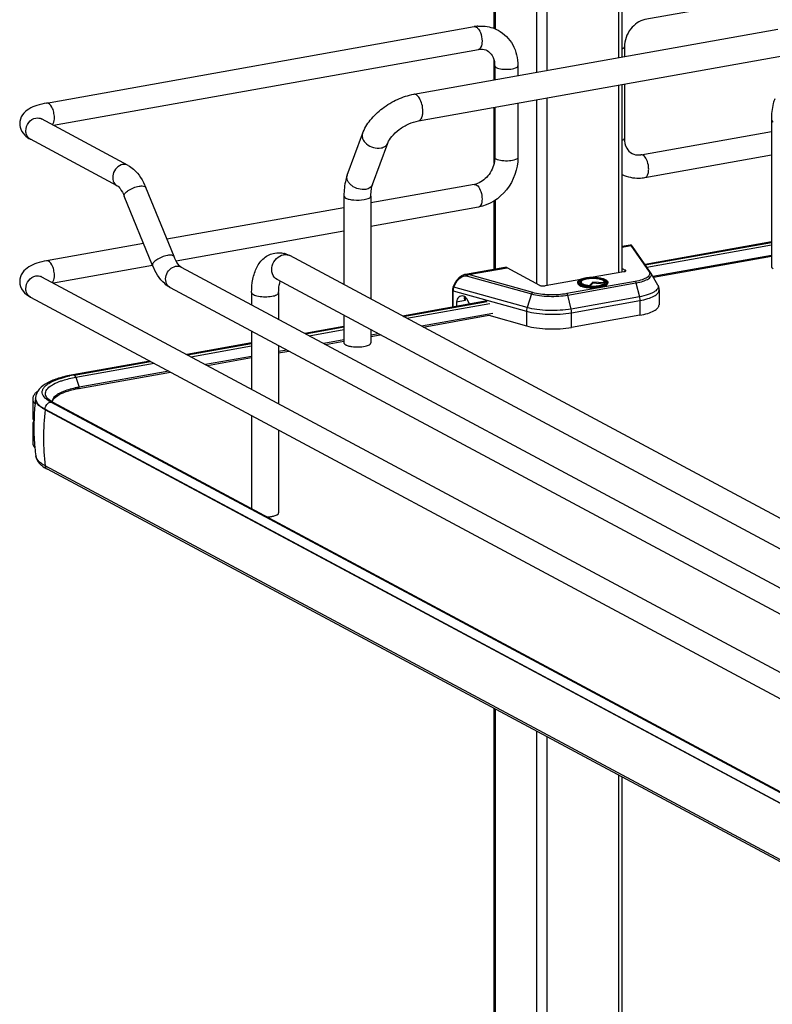
# Model space of a CAD drawing. Units: inches. Extents: x 0 to 17, y 0 to 11.
# Drawn here: x 2.7 to 3.7, y 5.4 to 6.7 of the extents above; entities that cross this region are included whole.
import ezdxf

# ---------------------------------------------------------------- set-up
doc = ezdxf.new("R2010")
doc.units = ezdxf.units.IN
doc.header["$LTSCALE"] = 0.935
doc.header["$MEASUREMENT"] = 0
doc.layers.get('0').update_dxf_attribs({"linetype": 'CONTINUOUS'})

msp = doc.modelspace()

# ---------------------------------------------------------------- linework, layer by layer
at = {"color": 7, "linetype": 'Continuous'}
for p, q in [((3.3241, 6.6873), (3.3241, 7.1095)), ((3.3254, 7.1088), (3.3254, 6.6868)), ((3.378, 7.0806), (3.378, 6.6314)), ((3.3915, 7.0734), (3.3915, 6.6338)), ((3.4827, 7.0246), (3.4827, 6.6501)), ((3.4876, 6.651), (3.4876, 7.022)), ((3.948, 6.7755), (3.5165, 6.6986)), ((2.7529, 6.5923), (3.2987, 6.6897)), ((3.2215, 6.6035), (3.6861, 6.6864)), ((2.7616, 6.5639), (3.3039, 6.6606)), ((3.4903, 6.6641), (3.4903, 6.6515)), ((3.2276, 6.5696), (3.6921, 6.6525)), ((3.3241, 6.6218), (3.3241, 6.6466)), ((3.3249, 6.6399), (3.3249, 6.6219)), ((3.3544, 6.6399), (3.3544, 6.6272)), ((3.4827, 6.6151), (3.4827, 6.376)), ((3.4876, 6.3772), (3.4876, 6.616)), ((3.4903, 6.6165), (3.4903, 6.5471)), ((3.3544, 6.5922), (3.3544, 6.5229)), ((3.378, 6.5964), (3.378, 6.3621)), ((3.3915, 6.5988), (3.3915, 6.3592)), ((3.3241, 6.5157), (3.3241, 6.5868)), ((3.3249, 6.587), (3.3249, 6.5229)), ((2.857, 6.5128), (2.7463, 6.5721)), ((3.6779, 6.5711), (3.6779, 6.3839)), ((3.5113, 6.5264), (3.6779, 6.5561)), ((2.8431, 6.4868), (2.7323, 6.5461)), ((3.1366, 6.5004), (3.1561, 6.5532)), ((3.169, 6.4885), (3.1884, 6.5413)), ((3.3249, 6.5229), (3.3245, 6.5178)), ((3.5165, 6.4973), (3.6779, 6.5261)), ((2.9156, 6.3964), (2.8794, 6.4847)), ((3.2987, 6.4884), (3.1668, 6.4649)), ((3.3013, 6.4879), (3.3031, 6.4865)), ((2.8883, 6.3852), (2.852, 6.4735)), ((3.1324, 6.4737), (3.1324, 6.3607)), ((3.1668, 6.4737), (3.1668, 6.3423)), ((3.3241, 6.3802), (3.3241, 6.4674)), ((3.3254, 6.4683), (3.3254, 6.3805)), ((3.1324, 6.4588), (2.9065, 6.4185)), ((3.3039, 6.4594), (3.1668, 6.4349)), ((3.1324, 6.4288), (2.9184, 6.3906)), ((2.8768, 6.4132), (2.7529, 6.3911)), ((3.4975, 6.4112), (3.4876, 6.4094)), ((3.4876, 6.4084), (3.4985, 6.4104)), ((3.4985, 6.4104), (3.5218, 6.3771)), ((3.5238, 6.3762), (3.5005, 6.4095)), ((3.6779, 6.4152), (3.5166, 6.3864)), ((3.517, 6.3859), (3.6779, 6.4146)), ((3.519, 6.3831), (3.6779, 6.4114)), ((3.7253, 6.0434), (3.0634, 6.3977)), ((3.6779, 6.398), (3.5267, 6.3711)), ((3.6779, 6.3965), (3.5275, 6.3696)), ((2.8883, 6.3852), (2.7616, 6.3626)), ((2.9246, 6.3831), (3.8085, 5.91)), ((3.3379, 6.3827), (3.2874, 6.3737)), ((3.2915, 6.3735), (3.3405, 6.3822)), ((3.3823, 6.3598), (3.3405, 6.3822)), ((3.4876, 6.3813), (3.4914, 6.3793)), ((3.4914, 6.3778), (3.4914, 6.3793)), ((2.7463, 6.3708), (3.9889, 5.7058)), ((3.709, 6.013), (3.0471, 6.3673)), ((3.2901, 6.3717), (3.3718, 6.3489)), ((3.3733, 6.3506), (3.2915, 6.3735)), ((3.4347, 6.3674), (3.389, 6.3592)), ((3.4896, 6.3772), (3.4478, 6.3697)), ((3.5242, 6.3755), (3.5327, 6.3606)), ((2.9106, 6.357), (3.7967, 5.8828)), ((3.2709, 6.3535), (3.2709, 6.3321)), ((3.2719, 6.358), (3.2738, 6.3621)), ((3.2727, 6.3576), (3.2719, 6.358)), ((3.2727, 6.3576), (3.2746, 6.3616)), ((3.366, 6.3315), (3.2727, 6.3576)), ((3.2738, 6.3621), (3.2746, 6.3616)), ((3.504, 6.3647), (3.4169, 6.3492)), ((3.418, 6.3473), (3.505, 6.3629)), ((3.4307, 6.3635), (3.4307, 6.3626)), ((3.4337, 6.3627), (3.4334, 6.3631)), ((3.4344, 6.362), (3.4337, 6.3627)), ((3.4345, 6.3646), (3.435, 6.3649)), ((3.4353, 6.3647), (3.4348, 6.3637)), ((3.435, 6.3649), (3.4355, 6.3653)), ((3.4455, 6.359), (3.4456, 6.3596)), ((3.4498, 6.364), (3.4456, 6.3596)), ((3.4498, 6.3626), (3.4463, 6.3589)), ((3.4498, 6.364), (3.4498, 6.3626)), ((3.4643, 6.3629), (3.4498, 6.364)), ((3.4646, 6.3615), (3.4498, 6.3626)), ((3.4641, 6.3654), (3.4652, 6.3646)), ((3.4643, 6.3629), (3.4648, 6.3619)), ((3.4645, 6.3647), (3.465, 6.3637)), ((3.4648, 6.3619), (3.465, 6.3617)), ((3.4651, 6.3618), (3.4655, 6.3621)), ((3.4652, 6.3646), (3.4656, 6.3643)), ((3.4655, 6.3621), (3.4659, 6.3624)), ((3.4656, 6.3643), (3.4659, 6.3638)), ((3.4659, 6.3638), (3.4661, 6.3634)), ((3.4659, 6.3624), (3.4662, 6.3628)), ((3.4661, 6.3634), (3.4661, 6.3626)), ((3.4664, 6.3631), (3.4662, 6.3628)), ((3.4691, 6.3635), (3.4691, 6.3626)), ((3.505, 6.3629), (3.5094, 6.3451)), ((3.5345, 6.3536), (3.5345, 6.3349)), ((2.7323, 6.3448), (3.975, 5.6797)), ((3.0146, 6.3505), (3.0146, 6.3349)), ((3.0491, 6.3505), (3.0491, 6.3164)), ((3.2717, 6.3322), (3.2717, 6.353)), ((3.2717, 6.353), (3.3652, 6.3268)), ((3.2862, 6.3455), (3.2858, 6.344)), ((3.2866, 6.341), (3.2871, 6.3403)), ((3.2871, 6.3449), (3.2871, 6.3403)), ((3.2928, 6.336), (3.2895, 6.342)), ((3.3718, 6.3489), (3.366, 6.3315)), ((3.4223, 6.3296), (3.418, 6.3473)), ((3.5094, 6.3451), (3.4223, 6.3296)), ((3.3151, 6.34), (3.2072, 6.3207)), ((3.208, 6.3202), (3.3152, 6.3394)), ((3.2125, 6.3179), (3.3186, 6.3368)), ((3.2871, 6.3403), (3.2761, 6.3383)), ((3.2761, 6.3383), (3.2761, 6.333)), ((3.4229, 6.3249), (3.5099, 6.3404)), ((3.5099, 6.3404), (3.5099, 6.3217)), ((3.1324, 6.3217), (3.1324, 6.2865)), ((3.3224, 6.3241), (3.2312, 6.3078)), ((3.2335, 6.3066), (3.3171, 6.3216)), ((3.3171, 6.3216), (3.3652, 6.3081)), ((3.3652, 6.3268), (3.3652, 6.3081)), ((3.4229, 6.3062), (3.4229, 6.3249)), ((3.5099, 6.3217), (3.4229, 6.3062)), ((3.1324, 6.3074), (3.0826, 6.2985)), ((3.0835, 6.298), (3.1324, 6.3067)), ((3.0879, 6.2956), (3.1324, 6.3036)), ((3.1668, 6.3032), (3.1668, 6.2865)), ((3.0146, 6.3014), (3.0146, 6.2272)), ((3.1765, 6.2981), (3.1668, 6.2963)), ((3.1668, 6.2947), (3.1787, 6.2969)), ((3.0146, 6.2864), (2.9318, 6.2716)), ((2.9326, 6.2711), (3.0146, 6.2857)), ((2.9371, 6.2687), (3.0146, 6.2826)), ((3.0491, 6.2829), (3.0491, 6.2088)), ((3.1324, 6.2902), (3.1067, 6.2856)), ((3.1089, 6.2844), (3.1324, 6.2886)), ((3.0146, 6.2692), (2.9558, 6.2587)), ((2.9581, 6.2575), (3.0146, 6.2676)), ((3.0597, 6.2772), (3.0491, 6.2753)), ((3.0491, 6.2737), (3.062, 6.276)), ((2.8848, 6.2632), (2.7866, 6.2457)), ((2.7881, 6.2454), (2.8857, 6.2627)), ((2.7901, 6.2425), (2.8901, 6.2604)), ((2.7901, 6.2425), (2.7944, 6.2299)), ((2.7942, 6.2283), (2.9111, 6.2491)), ((2.9089, 6.2503), (2.7944, 6.2299)), ((2.7352, 6.2152), (2.7352, 6.1918)), ((2.739, 6.2157), (2.739, 6.2151)), ((2.7563, 6.2136), (2.7545, 6.2152)), ((2.7626, 6.2158), (2.7644, 6.2174)), ((2.7364, 6.211), (2.7382, 6.2086)), ((2.7554, 6.2127), (2.753, 6.2145)), ((2.7583, 6.211), (2.7554, 6.2127)), ((2.7579, 6.2125), (2.7563, 6.2136)), ((2.7608, 6.2107), (2.7579, 6.2125)), ((3.0384, 6.0613), (2.7583, 6.211)), ((2.7603, 6.211), (2.7606, 6.2125)), ((2.7608, 6.2107), (3.9714, 5.5628)), ((2.7352, 6.1918), (2.7355, 6.1897)), ((2.751, 6.2012), (2.751, 6.2018)), ((2.751, 6.2018), (3.9617, 5.5538)), ((3.9617, 5.5532), (2.751, 6.2012)), ((3.0146, 6.1937), (3.0146, 6.0749)), ((2.7355, 6.1846), (2.7352, 6.1825)), ((2.7352, 6.1825), (2.7352, 6.1591)), ((2.7367, 6.1872), (2.7355, 6.1846)), ((3.0491, 6.1753), (3.0491, 6.0697)), ((2.7374, 6.1592), (2.7374, 6.1587)), ((2.7391, 6.1421), (2.7391, 6.1423)), ((3.9617, 5.4816), (2.751, 6.1296)), ((3.9645, 5.4773), (2.7539, 6.1252)), ((3.9689, 5.5631), (3.0384, 6.0613)), ((3.3241, 5.2832), (3.3241, 5.82)), ((3.3254, 5.8193), (3.3254, 5.2827)), ((3.378, 5.7912), (3.378, 5.2273)), ((3.3915, 5.784), (3.3915, 5.2297)), ((3.4827, 5.7351), (3.4827, 5.246)), ((3.4876, 5.2469), (3.4876, 5.7325))]:
    msp.add_line(p, q, dxfattribs=at)
for points in [[(3.4979, 6.4112), (3.4976, 6.4112), (3.4975, 6.4112)], [(3.4983, 6.4112), (3.4981, 6.4112), (3.4979, 6.4112)], [(3.5005, 6.4095), (3.5004, 6.4096), (3.5004, 6.4097), (3.5003, 6.4098), (3.5003, 6.4099), (3.5002, 6.41), (3.5001, 6.41), (3.5001, 6.4101), (3.5, 6.4102), (3.4999, 6.4103), (3.4999, 6.4103), (3.4998, 6.4104), (3.4997, 6.4105), (3.4996, 6.4106), (3.4995, 6.4107), (3.4993, 6.4108), (3.4992, 6.4109), (3.499, 6.411), (3.4988, 6.4111), (3.4986, 6.4111), (3.4983, 6.4112)], [(3.2874, 6.3737), (3.2864, 6.3735), (3.2854, 6.3732), (3.2844, 6.3728), (3.2834, 6.3723), (3.2824, 6.3718), (3.2814, 6.3711), (3.2804, 6.3704), (3.2794, 6.3696), (3.2785, 6.3688), (3.2776, 6.3678), (3.2768, 6.3669), (3.276, 6.3659), (3.2753, 6.3648), (3.2746, 6.3637), (3.2741, 6.3627), (3.2738, 6.3621)], [(3.2719, 6.358), (3.2719, 6.3579), (3.2716, 6.3573), (3.2714, 6.3567), (3.2712, 6.3561), (3.2711, 6.3555), (3.271, 6.3549), (3.2709, 6.3543), (3.2709, 6.3537), (3.2709, 6.3535)], [(2.7945, 6.2291), (2.7945, 6.2292), (2.7945, 6.2293), (2.7945, 6.2294), (2.7945, 6.2295), (2.7945, 6.2295), (2.7945, 6.2296), (2.7945, 6.2297), (2.7944, 6.2298), (2.7944, 6.2299)]]:
    msp.add_lwpolyline(points, dxfattribs=at)
for centre, radius, start, end in [((3.3075, 6.6401), 0.0504, 94.6497, 100.1244), ((3.2992, 6.6864), 0.00332, 95.6747, 100.0996), ((3.2945, 6.6399), 0.0304, 359.9822, 4.7191), ((2.737, 6.5549), 0.00997, 238.3312, 241.8386), ((3.2946, 6.5109), 0.0228, 280.1686, 285.7668), ((3.0487, 6.3713), 0.0301, 73.1025, 76.5337), ((3.0578, 6.3874), 0.0117, 61.8548, 66.0505), ((2.7416, 6.362), 0.01, 61.8389, 65.1578), ((3.4477, 6.3289), 0.0407, 100.1157, 100.2326), ((3.4475, 6.335), 0.034, 100.9744, 101.6518), ((3.5172, 6.3716), 0.00804, 29.6278, 34.9287), ((2.9154, 6.3659), 0.0101, 235.9397, 241.8275), ((3.4496, 6.4072), 0.0484, 264.6336, 265.1633), ((3.4496, 6.4133), 0.0551, 265.1787, 265.3532), ((3.4497, 6.4148), 0.0572, 265.4755, 265.5952), ((3.4593, 6.3567), 0.00991, 61.0413, 63.8212), ((3.4673, 6.3635), 0.00185, 352.4397, 359.979), ((3.1472, 6.3167), 0.0353, 257.8201, 259.9117), ((3.1481, 6.3216), 0.0404, 259.908, 261.8203), ((2.817, 6.0823), 0.1656, 100.5664, 101.9543), ((2.8188, 6.0728), 0.1753, 100.1147, 100.5756), ((2.8189, 6.0893), 0.1411, 100.0933, 102.1861), ((2.8188, 6.0925), 0.1396, 100.3169, 102.1971), ((2.8205, 6.0835), 0.1487, 100.1155, 100.3352), ((2.7429, 6.2152), 0.00765, 169.0257, 179.9264), ((2.7555, 6.2157), 0.0165, 178.24, 180.0013), ((2.7477, 6.2157), 0.00874, 180.0384, 191.4264), ((2.7633, 6.2237), 0.0122, 220.7437, 223.9305), ((3.0259, 6.1792), 0.2892, 172.8854, 177.5252), ((2.7666, 6.2115), 0.00654, 179.985, 183.3676), ((3.0258, 6.1792), 0.289, 177.5254, 178.4565), ((3.0823, 6.1648), 0.3333, 173.7405, 179.9693), ((3.026, 6.1792), 0.2893, 178.4581, 183.9761), ((3.0632, 6.1649), 0.3142, 179.9684, 186.4473), ((3.026, 6.1793), 0.2893, 184.073, 185.2609), ((3.0255, 6.1792), 0.2888, 185.2605, 187.3348), ((2.7738, 6.1636), 0.0432, 236.1452, 238.1889), ((2.7779, 6.1702), 0.0509, 238.2419, 241.9126)]:
    msp.add_arc(centre, radius, start, end, dxfattribs=at)
for centre, major_axis, start_param, end_param in [((3.2848, 6.3354), (-0.0043, 0.0104), 5.757349, 7.296731), ((3.285, 6.339), (-0.00282, 0.00691), 4.867789, 5.784643)]:
    msp.add_ellipse(centre, major_axis=major_axis, ratio=0.72514, start_param=start_param, end_param=end_param, dxfattribs=at)
for points, knots in [([(3.5165, 6.6986), (3.5094, 6.6973), (3.4959, 6.6875), (3.4903, 6.6721), (3.4903, 6.6641)], [0, 0, 0, 0, 0.474812, 1, 1, 1, 1]), ([(3.3013, 6.6892), (3.3016, 6.689), (3.3031, 6.688), (3.3042, 6.6866), (3.3049, 6.6854)], [0, 0, 0, 0, 0.214667, 1, 1, 1, 1]), ([(3.3034, 6.6903), (3.3057, 6.6905), (3.3145, 6.6906), (3.3234, 6.6882), (3.3291, 6.6851)], [0, 0, 0, 0, 0.253602, 1, 1, 1, 1]), ([(3.3049, 6.6854), (3.3055, 6.6845), (3.3077, 6.68), (3.3086, 6.675), (3.3086, 6.6712)], [0, 0, 0, 0, 0.231261, 1, 1, 1, 1]), ([(3.3291, 6.6851), (3.3369, 6.6809), (3.3503, 6.6673), (3.3544, 6.649), (3.3544, 6.6399)], [0, 0, 0, 0, 0.490104, 1, 1, 1, 1]), ([(3.3086, 6.6712), (3.3086, 6.6699), (3.3084, 6.6661), (3.3065, 6.6611), (3.3039, 6.6606)], [0, 0, 0, 0, 0.33632, 1, 1, 1, 1]), ([(3.3039, 6.6606), (3.3049, 6.6608), (3.3087, 6.6612), (3.3127, 6.6604), (3.3152, 6.6591)], [0, 0, 0, 0, 0.275851, 1, 1, 1, 1]), ([(3.3152, 6.6591), (3.3178, 6.6577), (3.3227, 6.6527), (3.3244, 6.646), (3.3247, 6.6424)], [0, 0, 0, 0, 0.444322, 1, 1, 1, 1]), ([(3.4876, 6.6615), (3.488, 6.6617), (3.4891, 6.6622), (3.4903, 6.6633), (3.4903, 6.6641)], [0, 0, 0, 0, 0.339108, 1, 1, 1, 1]), ([(3.3249, 6.6399), (3.3249, 6.6397), (3.3251, 6.6386), (3.3261, 6.638), (3.3268, 6.6376)], [0, 0, 0, 0, 0.1957, 1, 1, 1, 1]), ([(3.3268, 6.6376), (3.329, 6.6364), (3.3346, 6.6353), (3.3432, 6.6353), (3.3497, 6.6361), (3.3544, 6.6385), (3.3544, 6.6399)], [0, 0, 0, 0, 0.254609, 0.580703, 0.858033, 1, 1, 1, 1]), ([(2.7529, 6.5923), (2.7488, 6.5916), (2.741, 6.5897), (2.7301, 6.5852), (2.7212, 6.5777), (2.7186, 6.5699), (2.7186, 6.5659)], [0, 0, 0, 0, 0.271645, 0.511718, 0.746396, 1, 1, 1, 1]), ([(2.7629, 6.5738), (2.7629, 6.5762), (2.7622, 6.5808), (2.7601, 6.5875), (2.7557, 6.5928), (2.7529, 6.5923)], [0, 0, 0, 0, 0.314702, 0.61507, 1, 1, 1, 1]), ([(3.1561, 6.5532), (3.1584, 6.5595), (3.1657, 6.5715), (3.1814, 6.5863), (3.2003, 6.5976), (3.2144, 6.6022), (3.2215, 6.6035)], [0, 0, 0, 0, 0.23292, 0.486136, 0.747963, 1, 1, 1, 1]), ([(3.2289, 6.5984), (3.2284, 6.5992), (3.2273, 6.6007), (3.2251, 6.6029), (3.2228, 6.6037), (3.2215, 6.6035)], [0, 0, 0, 0, 0.316124, 0.585788, 1, 1, 1, 1]), ([(3.2331, 6.5819), (3.2331, 6.5849), (3.2324, 6.5906), (3.2303, 6.596), (3.2289, 6.5984)], [0, 0, 0, 0, 0.516414, 1, 1, 1, 1]), ([(3.6822, 6.5978), (3.6814, 6.5958), (3.6788, 6.5871), (3.6779, 6.578), (3.6779, 6.5711)], [0, 0, 0, 0, 0.236746, 1, 1, 1, 1]), ([(3.2276, 6.5696), (3.2284, 6.5697), (3.2302, 6.5708), (3.2319, 6.5736), (3.2329, 6.5775), (3.2331, 6.5804), (3.2331, 6.5819)], [0, 0, 0, 0, 0.177721, 0.398262, 0.675009, 1, 1, 1, 1]), ([(2.7265, 6.5568), (2.7265, 6.5605), (2.7291, 6.568), (2.7358, 6.5725), (2.7393, 6.5731)], [0, 0, 0, 0, 0.512117, 1, 1, 1, 1]), ([(2.7464, 6.5716), (2.7462, 6.5719), (2.745, 6.5729), (2.746, 6.5722), (2.7463, 6.5721)], [0, 0, 0, 0, 0.605409, 1, 1, 1, 1]), ([(2.7603, 6.5646), (2.7608, 6.565), (2.7625, 6.5678), (2.7629, 6.5712), (2.7629, 6.5738)], [0, 0, 0, 0, 0.199843, 1, 1, 1, 1]), ([(3.1884, 6.5413), (3.1895, 6.5443), (3.1938, 6.5507), (3.2029, 6.559), (3.2146, 6.5659), (3.2233, 6.5688), (3.2276, 6.5696)], [0, 0, 0, 0, 0.189281, 0.454237, 0.740808, 1, 1, 1, 1]), ([(3.6779, 6.5711), (3.6779, 6.5708), (3.6782, 6.5696), (3.6793, 6.5689), (3.6802, 6.5684)], [0, 0, 0, 0, 0.195501, 1, 1, 1, 1]), ([(2.7186, 6.5659), (2.7186, 6.5645), (2.7192, 6.5591), (2.7222, 6.5542), (2.725, 6.5514)], [0, 0, 0, 0, 0.261813, 1, 1, 1, 1]), ([(2.7318, 6.5464), (2.7302, 6.5474), (2.7273, 6.5506), (2.7265, 6.5547), (2.7265, 6.5568)], [0, 0, 0, 0, 0.479229, 1, 1, 1, 1]), ([(3.1561, 6.5532), (3.1556, 6.5519), (3.1553, 6.5488), (3.1565, 6.546), (3.1573, 6.5446)], [0, 0, 0, 0, 0.472075, 1, 1, 1, 1]), ([(3.1573, 6.5446), (3.1584, 6.5429), (3.1641, 6.5367), (3.1734, 6.5339), (3.1797, 6.535)], [0, 0, 0, 0, 0.239275, 1, 1, 1, 1]), ([(3.4903, 6.5471), (3.4903, 6.5469), (3.49, 6.5456), (3.4886, 6.5449), (3.4876, 6.5445)], [0, 0, 0, 0, 0.184376, 1, 1, 1, 1]), ([(3.4903, 6.5471), (3.4903, 6.5429), (3.4918, 6.5353), (3.4971, 6.5294), (3.5, 6.5279)], [0, 0, 0, 0, 0.561487, 1, 1, 1, 1]), ([(3.1797, 6.535), (3.1816, 6.5354), (3.1853, 6.5366), (3.1878, 6.5397), (3.1884, 6.5413)], [0, 0, 0, 0, 0.537049, 1, 1, 1, 1]), ([(3.3245, 6.5178), (3.3234, 6.5111), (3.3178, 6.4987), (3.3067, 6.4906), (3.3008, 6.4889)], [0, 0, 0, 0, 0.525021, 1, 1, 1, 1]), ([(3.3544, 6.5229), (3.3544, 6.5083), (3.3441, 6.4791), (3.3178, 6.4618), (3.3039, 6.4594)], [0, 0, 0, 0, 0.507302, 1, 1, 1, 1]), ([(3.3268, 6.5206), (3.3265, 6.5207), (3.3257, 6.5212), (3.3249, 6.5222), (3.3249, 6.5229)], [0, 0, 0, 0, 0.325522, 1, 1, 1, 1]), ([(3.3544, 6.5229), (3.3544, 6.5215), (3.3497, 6.5191), (3.3432, 6.5182), (3.3346, 6.5183), (3.329, 6.5194), (3.3268, 6.5206)], [0, 0, 0, 0, 0.142031, 0.419396, 0.745348, 1, 1, 1, 1]), ([(3.5, 6.5279), (3.5008, 6.5275), (3.5044, 6.526), (3.5084, 6.5258), (3.5113, 6.5264)], [0, 0, 0, 0, 0.232154, 1, 1, 1, 1]), ([(3.5165, 6.4973), (3.5184, 6.4976), (3.5206, 6.5011), (3.5213, 6.5058), (3.5213, 6.5122), (3.5195, 6.5194), (3.5161, 6.5247), (3.5139, 6.5259)], [0, 0, 0, 0, 0.175964, 0.306739, 0.458003, 0.767333, 1, 1, 1, 1]), ([(2.85, 6.5139), (2.8472, 6.5133), (2.8416, 6.5101), (2.8371, 6.502), (2.837, 6.4929), (2.8408, 6.488), (2.8431, 6.4868)], [0, 0, 0, 0, 0.25125, 0.519751, 0.773745, 1, 1, 1, 1]), ([(2.857, 6.5128), (2.8595, 6.5115), (2.8694, 6.5043), (2.8758, 6.4933), (2.8794, 6.4847)], [0, 0, 0, 0, 0.233706, 1, 1, 1, 1]), ([(3.1366, 6.5004), (3.1359, 6.4984), (3.1333, 6.4898), (3.1324, 6.4806), (3.1324, 6.4737)], [0, 0, 0, 0, 0.236746, 1, 1, 1, 1]), ([(3.1602, 6.4822), (3.1572, 6.4817), (3.1507, 6.4822), (3.1435, 6.4856), (3.1391, 6.4898), (3.1369, 6.4933), (3.1359, 6.497), (3.1362, 6.4994), (3.1366, 6.5004)], [0, 0, 0, 0, 0.268041, 0.547472, 0.677765, 0.796018, 0.902007, 1, 1, 1, 1]), ([(3.4876, 6.5011), (3.4942, 6.4979), (3.5043, 6.4958), (3.5141, 6.4969), (3.5165, 6.4973)], [0, 0, 0, 0, 0.745464, 1, 1, 1, 1]), ([(2.8431, 6.4868), (2.8446, 6.486), (2.8481, 6.4816), (2.8506, 6.4769), (2.852, 6.4735)], [0, 0, 0, 0, 0.322137, 1, 1, 1, 1]), ([(2.852, 6.4735), (2.8516, 6.4745), (2.8532, 6.4778), (2.8594, 6.4825), (2.866, 6.4854), (2.8709, 6.4862)], [0, 0, 0, 0, 0.139973, 0.38167, 1, 1, 1, 1]), ([(2.8709, 6.4862), (2.8728, 6.4866), (2.8756, 6.487), (2.8789, 6.4857), (2.8794, 6.4847)], [0, 0, 0, 0, 0.632099, 1, 1, 1, 1]), ([(3.169, 6.4885), (3.1684, 6.4869), (3.1658, 6.4839), (3.1622, 6.4826), (3.1602, 6.4822)], [0, 0, 0, 0, 0.462922, 1, 1, 1, 1]), ([(3.1668, 6.4737), (3.1668, 6.4766), (3.1671, 6.4816), (3.1682, 6.4865), (3.169, 6.4885)], [0, 0, 0, 0, 0.568637, 1, 1, 1, 1]), ([(3.3031, 6.4865), (3.305, 6.4845), (3.3077, 6.479), (3.3086, 6.4731), (3.3086, 6.4699)], [0, 0, 0, 0, 0.461522, 1, 1, 1, 1]), ([(3.1324, 6.4737), (3.1324, 6.4735), (3.1327, 6.4723), (3.1338, 6.4715), (3.1347, 6.4711)], [0, 0, 0, 0, 0.195501, 1, 1, 1, 1]), ([(3.1347, 6.4711), (3.1361, 6.4703), (3.1395, 6.4693), (3.1474, 6.4682), (3.1539, 6.4684), (3.1582, 6.4691)], [0, 0, 0, 0, 0.196775, 0.452077, 1, 1, 1, 1]), ([(3.1582, 6.4691), (3.1594, 6.4693), (3.1616, 6.4699), (3.1646, 6.4709), (3.1668, 6.4726), (3.1668, 6.4737)], [0, 0, 0, 0, 0.36159, 0.652581, 1, 1, 1, 1]), ([(3.3086, 6.4699), (3.3086, 6.4686), (3.3084, 6.4648), (3.3065, 6.4598), (3.3039, 6.4594)], [0, 0, 0, 0, 0.33632, 1, 1, 1, 1]), ([(3.4985, 6.4104), (3.4984, 6.4106), (3.4981, 6.4109), (3.4977, 6.4112), (3.4975, 6.4112)], [0, 0, 0, 0, 0.664568, 1, 1, 1, 1]), ([(3.4985, 6.4104), (3.4989, 6.4104), (3.4997, 6.4103), (3.5003, 6.4098), (3.5006, 6.4095)], [0, 0, 0, 0, 0.50481, 1, 1, 1, 1]), ([(2.7529, 6.3911), (2.7488, 6.3903), (2.741, 6.3885), (2.7301, 6.3839), (2.7212, 6.3764), (2.7186, 6.3686), (2.7186, 6.3647)], [0, 0, 0, 0, 0.271645, 0.511718, 0.746396, 1, 1, 1, 1]), ([(2.7629, 6.3726), (2.7629, 6.3749), (2.7622, 6.3796), (2.7601, 6.3862), (2.7557, 6.3916), (2.7529, 6.3911)], [0, 0, 0, 0, 0.314702, 0.61507, 1, 1, 1, 1]), ([(2.9071, 6.3979), (2.9023, 6.397), (2.8957, 6.3942), (2.8894, 6.3895), (2.8878, 6.3862), (2.8883, 6.3852)], [0, 0, 0, 0, 0.618339, 0.860073, 1, 1, 1, 1]), ([(2.9156, 6.3964), (2.9152, 6.3974), (2.9118, 6.3987), (2.909, 6.3982), (2.9071, 6.3979)], [0, 0, 0, 0, 0.36772, 1, 1, 1, 1]), ([(2.9246, 6.3831), (2.923, 6.3839), (2.9195, 6.3883), (2.917, 6.393), (2.9156, 6.3964)], [0, 0, 0, 0, 0.322137, 1, 1, 1, 1]), ([(3.0146, 6.3505), (3.0146, 6.3563), (3.0155, 6.3674), (3.0204, 6.3828), (3.0296, 6.3955), (3.0391, 6.4001), (3.044, 6.401)], [0, 0, 0, 0, 0.274323, 0.524937, 0.762115, 1, 1, 1, 1]), ([(3.0471, 6.3673), (3.0444, 6.3687), (3.04, 6.3744), (3.0401, 6.3851), (3.0454, 6.3945), (3.0519, 6.3983), (3.0552, 6.3989)], [0, 0, 0, 0, 0.226332, 0.480346, 0.748773, 1, 1, 1, 1]), ([(3.0552, 6.3989), (3.0559, 6.399), (3.0583, 6.3993), (3.0609, 6.3988), (3.0626, 6.3981)], [0, 0, 0, 0, 0.257976, 1, 1, 1, 1]), ([(2.9106, 6.357), (2.9081, 6.3584), (2.8982, 6.3656), (2.8918, 6.3766), (2.8883, 6.3852)], [0, 0, 0, 0, 0.233706, 1, 1, 1, 1]), ([(2.9097, 6.3576), (2.9076, 6.359), (2.9044, 6.364), (2.9048, 6.3728), (2.9094, 6.3806), (2.9148, 6.3836), (2.9176, 6.3841)], [0, 0, 0, 0, 0.22788, 0.483044, 0.750205, 1, 1, 1, 1]), ([(3.3405, 6.3822), (3.3403, 6.3823), (3.3395, 6.3827), (3.3385, 6.3828), (3.3379, 6.3827)], [0, 0, 0, 0, 0.271795, 1, 1, 1, 1]), ([(3.4896, 6.3772), (3.49, 6.3773), (3.4906, 6.3774), (3.4915, 6.3777), (3.4921, 6.3782), (3.4921, 6.3785)], [0, 0, 0, 0, 0.361563, 0.652603, 1, 1, 1, 1]), ([(3.4921, 6.3785), (3.4921, 6.3786), (3.492, 6.3789), (3.4917, 6.3791), (3.4914, 6.3793)], [0, 0, 0, 0, 0.195529, 1, 1, 1, 1]), ([(3.6779, 6.3839), (3.6779, 6.3836), (3.6782, 6.3824), (3.6793, 6.3816), (3.6802, 6.3812)], [0, 0, 0, 0, 0.195529, 1, 1, 1, 1]), ([(2.7265, 6.3555), (2.7265, 6.3593), (2.7291, 6.3667), (2.7358, 6.3712), (2.7393, 6.3719)], [0, 0, 0, 0, 0.512117, 1, 1, 1, 1]), ([(2.7464, 6.3703), (2.7462, 6.3707), (2.745, 6.3717), (2.746, 6.371), (2.7463, 6.3708)], [0, 0, 0, 0, 0.605409, 1, 1, 1, 1]), ([(2.7603, 6.3633), (2.7608, 6.3638), (2.7625, 6.3666), (2.7629, 6.37), (2.7629, 6.3726)], [0, 0, 0, 0, 0.199843, 1, 1, 1, 1]), ([(3.2746, 6.3616), (3.2753, 6.3633), (3.2773, 6.3664), (3.2813, 6.37), (3.2857, 6.372), (3.2888, 6.3721), (3.2901, 6.3717)], [0, 0, 0, 0, 0.28048, 0.550747, 0.792269, 1, 1, 1, 1]), ([(3.2874, 6.3737), (3.2877, 6.3737), (3.2891, 6.3739), (3.2906, 6.3738), (3.2915, 6.3735)], [0, 0, 0, 0, 0.260534, 1, 1, 1, 1]), ([(3.2901, 6.3717), (3.2902, 6.3719), (3.2905, 6.3726), (3.291, 6.3733), (3.2915, 6.3735)], [0, 0, 0, 0, 0.278746, 1, 1, 1, 1]), ([(3.4307, 6.3635), (3.4307, 6.3639), (3.431, 6.365), (3.4325, 6.3664), (3.4339, 6.3671), (3.4347, 6.3674)], [0, 0, 0, 0, 0.200519, 0.547122, 1, 1, 1, 1]), ([(3.435, 6.3675), (3.4342, 6.3671), (3.4331, 6.3666), (3.432, 6.3656), (3.4314, 6.3649), (3.4312, 6.3642), (3.4313, 6.3631), (3.4323, 6.3618), (3.4344, 6.3607), (3.4373, 6.3596), (3.4409, 6.3588), (3.4436, 6.3585), (3.445, 6.3584)], [0, 0, 0, 0, 0.123218, 0.171484, 0.211934, 0.246974, 0.280567, 0.359589, 0.471349, 0.619052, 0.798058, 1, 1, 1, 1]), ([(3.4334, 6.3631), (3.4333, 6.3633), (3.4331, 6.3638), (3.4333, 6.3647), (3.4338, 6.3654), (3.435, 6.3664), (3.4373, 6.3675), (3.4394, 6.368), (3.4406, 6.3683)], [0, 0, 0, 0, 0.077436, 0.152891, 0.239615, 0.346076, 0.628536, 1, 1, 1, 1]), ([(3.4347, 6.3674), (3.4351, 6.3676), (3.437, 6.3683), (3.439, 6.3687), (3.4405, 6.369)], [0, 0, 0, 0, 0.222102, 1, 1, 1, 1]), ([(3.4405, 6.369), (3.44, 6.3689), (3.4381, 6.3685), (3.4363, 6.368), (3.435, 6.3675)], [0, 0, 0, 0, 0.276601, 1, 1, 1, 1]), ([(3.4645, 6.3647), (3.4641, 6.3654), (3.4624, 6.3665), (3.4592, 6.3676), (3.4548, 6.3684), (3.4499, 6.3686), (3.445, 6.3684), (3.4407, 6.3676), (3.4374, 6.3665), (3.4357, 6.3654), (3.4353, 6.3647)], [0, 0, 0, 0, 0.07404, 0.187949, 0.33491, 0.499997, 0.665084, 0.812048, 0.925956, 1, 1, 1, 1]), ([(3.4405, 6.369), (3.4405, 6.369), (3.4405, 6.369), (3.4405, 6.369), (3.4406, 6.369)], [0, 0, 0, 0, 0.499679, 1, 1, 1, 1]), ([(3.4406, 6.369), (3.4411, 6.3691), (3.4435, 6.3695), (3.4459, 6.3697), (3.4478, 6.3697)], [0, 0, 0, 0, 0.237937, 1, 1, 1, 1]), ([(3.4476, 6.3697), (3.447, 6.3697), (3.4446, 6.3695), (3.4423, 6.3693), (3.4406, 6.369)], [0, 0, 0, 0, 0.260189, 1, 1, 1, 1]), ([(3.441, 6.3683), (3.4436, 6.3688), (3.4489, 6.3693), (3.4565, 6.3689), (3.4621, 6.3677), (3.4653, 6.3662), (3.4663, 6.3652), (3.4665, 6.3647)], [0, 0, 0, 0, 0.296885, 0.602406, 0.850441, 0.938002, 1, 1, 1, 1]), ([(3.4593, 6.359), (3.4609, 6.3593), (3.4632, 6.3598), (3.4659, 6.3609), (3.4673, 6.3618), (3.4683, 6.3627), (3.4687, 6.3638), (3.4684, 6.365), (3.4676, 6.3659), (3.4663, 6.3668), (3.4645, 6.3676), (3.4623, 6.3683), (3.4588, 6.3691), (3.4538, 6.3697), (3.4497, 6.3698), (3.4476, 6.3697)], [0, 0, 0, 0, 0.148581, 0.208005, 0.256366, 0.294267, 0.324772, 0.354437, 0.390362, 0.436344, 0.493402, 0.56109, 0.638147, 0.812851, 1, 1, 1, 1]), ([(3.4478, 6.3697), (3.4504, 6.3698), (3.4543, 6.3697), (3.4592, 6.3691), (3.4624, 6.3684), (3.4651, 6.3675), (3.4672, 6.3664), (3.4687, 6.3651), (3.4691, 6.364), (3.4691, 6.3635)], [0, 0, 0, 0, 0.336336, 0.493415, 0.635008, 0.756532, 0.855601, 0.934024, 1, 1, 1, 1]), ([(3.5218, 6.3771), (3.5221, 6.3766), (3.5227, 6.3754), (3.5225, 6.3734), (3.5213, 6.3715), (3.5193, 6.3698), (3.5164, 6.3682), (3.5113, 6.3662), (3.507, 6.3652), (3.504, 6.3647)], [0, 0, 0, 0, 0.078747, 0.151829, 0.235193, 0.339444, 0.468739, 0.623369, 1, 1, 1, 1]), ([(3.505, 6.3629), (3.5082, 6.3634), (3.5127, 6.3645), (3.518, 6.3665), (3.5209, 6.3681), (3.5231, 6.3698), (3.5245, 6.3717), (3.5249, 6.3737), (3.5245, 6.375), (3.5242, 6.3755)], [0, 0, 0, 0, 0.374032, 0.528929, 0.659608, 0.76607, 0.851525, 0.924693, 1, 1, 1, 1]), ([(3.5238, 6.3762), (3.5236, 6.3765), (3.5229, 6.377), (3.5221, 6.3771), (3.5218, 6.3771)], [0, 0, 0, 0, 0.492512, 1, 1, 1, 1]), ([(2.7186, 6.3647), (2.7186, 6.3603), (2.7218, 6.3518), (2.7288, 6.3467), (2.7323, 6.3448)], [0, 0, 0, 0, 0.519181, 1, 1, 1, 1]), ([(2.7323, 6.3448), (2.7306, 6.3458), (2.7274, 6.349), (2.7265, 6.3533), (2.7265, 6.3555)], [0, 0, 0, 0, 0.478734, 1, 1, 1, 1]), ([(3.0491, 6.3505), (3.0491, 6.352), (3.0492, 6.3569), (3.05, 6.3619), (3.0512, 6.3652)], [0, 0, 0, 0, 0.295907, 1, 1, 1, 1]), ([(3.2709, 6.3535), (3.2709, 6.3534), (3.2712, 6.3531), (3.2715, 6.353), (3.2717, 6.353)], [0, 0, 0, 0, 0.392747, 1, 1, 1, 1]), ([(3.2727, 6.3576), (3.2725, 6.3572), (3.2719, 6.3557), (3.2717, 6.3542), (3.2717, 6.353)], [0, 0, 0, 0, 0.255426, 1, 1, 1, 1]), ([(3.3823, 6.3598), (3.3827, 6.3596), (3.3837, 6.3593), (3.386, 6.359), (3.3878, 6.359), (3.389, 6.3592)], [0, 0, 0, 0, 0.196796, 0.452137, 1, 1, 1, 1]), ([(3.4452, 6.3577), (3.4432, 6.3579), (3.4397, 6.3584), (3.4356, 6.3594), (3.4331, 6.3606), (3.4318, 6.3615), (3.4309, 6.3624), (3.4307, 6.3632), (3.4307, 6.3635)], [0, 0, 0, 0, 0.356386, 0.651255, 0.768266, 0.863311, 0.938261, 1, 1, 1, 1]), ([(3.4307, 6.3626), (3.4307, 6.3613), (3.4332, 6.3594), (3.4365, 6.3582), (3.4405, 6.3573), (3.445, 6.3568), (3.4499, 6.3566), (3.4548, 6.3568), (3.458, 6.3571), (3.4595, 6.3574)], [0, 0, 0, 0, 0.128376, 0.235919, 0.36953, 0.522161, 0.684767, 0.847359, 1, 1, 1, 1]), ([(3.4337, 6.3626), (3.4337, 6.363), (3.4338, 6.3637), (3.4342, 6.3643), (3.4345, 6.3646)], [0, 0, 0, 0, 0.453602, 1, 1, 1, 1]), ([(3.445, 6.359), (3.4429, 6.3592), (3.4399, 6.3597), (3.4364, 6.3609), (3.435, 6.3616), (3.4344, 6.362)], [0, 0, 0, 0, 0.58346, 0.816484, 1, 1, 1, 1]), ([(3.4357, 6.3612), (3.4353, 6.3616), (3.4347, 6.3621), (3.4346, 6.3631), (3.4347, 6.3635), (3.4348, 6.3637)], [0, 0, 0, 0, 0.547818, 0.770078, 1, 1, 1, 1]), ([(3.4353, 6.3647), (3.4352, 6.3645), (3.4351, 6.3639), (3.4354, 6.363), (3.4362, 6.3622), (3.4375, 6.3615), (3.439, 6.3608), (3.4418, 6.3601), (3.444, 6.3597), (3.4456, 6.3596)], [0, 0, 0, 0, 0.066208, 0.134151, 0.219676, 0.329838, 0.465726, 0.625343, 1, 1, 1, 1]), ([(3.4452, 6.3584), (3.4452, 6.3584), (3.4453, 6.3584), (3.4453, 6.3584), (3.4453, 6.3584)], [0, 0, 0, 0, 0.499844, 1, 1, 1, 1]), ([(3.4595, 6.3584), (3.4572, 6.358), (3.4525, 6.3575), (3.4477, 6.3576), (3.4453, 6.3577)], [0, 0, 0, 0, 0.487721, 1, 1, 1, 1]), ([(3.4453, 6.3584), (3.4453, 6.3584), (3.4453, 6.3584), (3.4454, 6.3584), (3.4454, 6.3584)], [0, 0, 0, 0, 0.499862, 1, 1, 1, 1]), ([(3.4454, 6.3584), (3.4478, 6.3582), (3.4524, 6.3581), (3.457, 6.3586), (3.4593, 6.359)], [0, 0, 0, 0, 0.512282, 1, 1, 1, 1]), ([(3.4455, 6.359), (3.4493, 6.3587), (3.4549, 6.3588), (3.4614, 6.3601), (3.4641, 6.3611), (3.4651, 6.3618)], [0, 0, 0, 0, 0.572984, 0.817479, 1, 1, 1, 1]), ([(3.4455, 6.359), (3.4455, 6.359), (3.4455, 6.359), (3.4455, 6.359), (3.4455, 6.359)], [0, 0, 0, 0, 0.499894, 1, 1, 1, 1]), ([(3.4595, 6.3584), (3.4608, 6.3586), (3.4631, 6.3591), (3.4661, 6.3602), (3.4682, 6.3615), (3.469, 6.3627), (3.4691, 6.3633)], [0, 0, 0, 0, 0.3517, 0.63822, 0.85084, 1, 1, 1, 1]), ([(3.4595, 6.3574), (3.4609, 6.3577), (3.4633, 6.3582), (3.4667, 6.3594), (3.4691, 6.3613), (3.4691, 6.3626)], [0, 0, 0, 0, 0.361594, 0.652594, 1, 1, 1, 1]), ([(3.4643, 6.3629), (3.4645, 6.3632), (3.4648, 6.3638), (3.4646, 6.3644), (3.4645, 6.3647)], [0, 0, 0, 0, 0.513199, 1, 1, 1, 1]), ([(3.465, 6.3637), (3.4651, 6.3635), (3.4653, 6.3628), (3.465, 6.3622), (3.4648, 6.3619)], [0, 0, 0, 0, 0.486754, 1, 1, 1, 1]), ([(3.4665, 6.3647), (3.4666, 6.3644), (3.4667, 6.3639), (3.4666, 6.3634), (3.4664, 6.3631)], [0, 0, 0, 0, 0.495892, 1, 1, 1, 1]), ([(3.504, 6.3647), (3.5042, 6.3646), (3.5047, 6.364), (3.5049, 6.3633), (3.505, 6.3629)], [0, 0, 0, 0, 0.427994, 1, 1, 1, 1]), ([(3.5327, 6.3606), (3.5331, 6.3599), (3.5336, 6.3584), (3.5331, 6.3559), (3.5314, 6.3536), (3.5287, 6.3515), (3.5251, 6.3496), (3.5186, 6.3471), (3.5132, 6.3458), (3.5094, 6.3451)], [0, 0, 0, 0, 0.075299, 0.148457, 0.233903, 0.340359, 0.471034, 0.62595, 1, 1, 1, 1]), ([(3.5099, 6.3404), (3.5134, 6.3411), (3.5195, 6.3425), (3.5265, 6.3451), (3.5307, 6.3476), (3.5328, 6.3495), (3.5342, 6.3515), (3.5345, 6.3529), (3.5345, 6.3536)], [0, 0, 0, 0, 0.35613, 0.642759, 0.756991, 0.852126, 0.931014, 1, 1, 1, 1]), ([(3.5327, 6.3606), (3.533, 6.3601), (3.534, 6.3579), (3.5345, 6.3554), (3.5345, 6.3536)], [0, 0, 0, 0, 0.245639, 1, 1, 1, 1]), ([(3.0146, 6.3505), (3.0146, 6.3494), (3.0168, 6.3478), (3.0198, 6.3467), (3.0249, 6.3455), (3.0318, 6.345), (3.0376, 6.3454), (3.0405, 6.3459)], [0, 0, 0, 0, 0.128441, 0.236048, 0.369688, 0.684753, 1, 1, 1, 1]), ([(3.0405, 6.3459), (3.0426, 6.3463), (3.0457, 6.3469), (3.0491, 6.3494), (3.0491, 6.3505)], [0, 0, 0, 0, 0.651987, 1, 1, 1, 1]), ([(3.2858, 6.344), (3.2858, 6.3438), (3.2859, 6.3427), (3.2863, 6.3417), (3.2866, 6.341)], [0, 0, 0, 0, 0.229577, 1, 1, 1, 1]), ([(3.3733, 6.3506), (3.3731, 6.3505), (3.3724, 6.3502), (3.372, 6.3494), (3.3718, 6.3489)], [0, 0, 0, 0, 0.215995, 1, 1, 1, 1]), ([(3.3718, 6.3489), (3.3752, 6.3479), (3.3826, 6.3465), (3.3942, 6.3456), (3.4062, 6.3458), (3.4142, 6.3467), (3.418, 6.3473)], [0, 0, 0, 0, 0.227058, 0.484566, 0.750059, 1, 1, 1, 1]), ([(3.4169, 6.3492), (3.4133, 6.3485), (3.4058, 6.3477), (3.3944, 6.3475), (3.3835, 6.3484), (3.3765, 6.3497), (3.3733, 6.3506)], [0, 0, 0, 0, 0.249926, 0.515416, 0.772938, 1, 1, 1, 1]), ([(3.418, 6.3473), (3.4179, 6.3477), (3.4176, 6.3484), (3.4172, 6.349), (3.4169, 6.3492)], [0, 0, 0, 0, 0.571909, 1, 1, 1, 1]), ([(3.5094, 6.3451), (3.5095, 6.3448), (3.5098, 6.3432), (3.5099, 6.3416), (3.5099, 6.3404)], [0, 0, 0, 0, 0.252817, 1, 1, 1, 1]), ([(3.366, 6.3315), (3.3659, 6.3311), (3.3654, 6.3296), (3.3652, 6.328), (3.3652, 6.3268)], [0, 0, 0, 0, 0.253842, 1, 1, 1, 1]), ([(3.4223, 6.3296), (3.4176, 6.3288), (3.4079, 6.3277), (3.3933, 6.3275), (3.3792, 6.3286), (3.3701, 6.3303), (3.366, 6.3315)], [0, 0, 0, 0, 0.249919, 0.515402, 0.772929, 1, 1, 1, 1]), ([(3.4229, 6.3249), (3.4229, 6.3253), (3.4228, 6.3269), (3.4226, 6.3285), (3.4223, 6.3296)], [0, 0, 0, 0, 0.244687, 1, 1, 1, 1]), ([(3.5099, 6.3217), (3.5134, 6.3223), (3.5195, 6.3237), (3.5265, 6.3263), (3.5307, 6.3289), (3.5328, 6.3308), (3.5342, 6.3328), (3.5345, 6.3342), (3.5345, 6.3349)], [0, 0, 0, 0, 0.356132, 0.642769, 0.757, 0.852133, 0.931017, 1, 1, 1, 1]), ([(3.3652, 6.3268), (3.3695, 6.3256), (3.3787, 6.3239), (3.3932, 6.3227), (3.4082, 6.3229), (3.4181, 6.3241), (3.4229, 6.3249)], [0, 0, 0, 0, 0.227056, 0.48457, 0.750066, 1, 1, 1, 1]), ([(3.3652, 6.3081), (3.3695, 6.3069), (3.3787, 6.3051), (3.3932, 6.304), (3.4082, 6.3042), (3.4181, 6.3053), (3.4229, 6.3062)], [0, 0, 0, 0, 0.227061, 0.484584, 0.750077, 1, 1, 1, 1]), ([(3.1324, 6.2865), (3.1324, 6.2863), (3.1327, 6.2851), (3.1338, 6.2843), (3.1347, 6.2839)], [0, 0, 0, 0, 0.195529, 1, 1, 1, 1]), ([(3.1347, 6.2839), (3.135, 6.2837), (3.1366, 6.2829), (3.1384, 6.2825), (3.1397, 6.2822)], [0, 0, 0, 0, 0.21298, 1, 1, 1, 1]), ([(3.1423, 6.2817), (3.1452, 6.2813), (3.151, 6.281), (3.1567, 6.2816), (3.1595, 6.2822)], [0, 0, 0, 0, 0.510512, 1, 1, 1, 1]), ([(3.1595, 6.2822), (3.1605, 6.2824), (3.1624, 6.2829), (3.165, 6.284), (3.1668, 6.2855), (3.1668, 6.2865)], [0, 0, 0, 0, 0.358962, 0.646801, 1, 1, 1, 1]), ([(2.7866, 6.2457), (2.7804, 6.2446), (2.7692, 6.242), (2.7545, 6.2363), (2.743, 6.2285), (2.7391, 6.2202), (2.739, 6.2162)], [0, 0, 0, 0, 0.314603, 0.577157, 0.795423, 1, 1, 1, 1]), ([(2.753, 6.2145), (2.7507, 6.2162), (2.7477, 6.2194), (2.7472, 6.2248), (2.7487, 6.2285), (2.7517, 6.2319), (2.7581, 6.2366), (2.7642, 6.2391), (2.7686, 6.2406)], [0, 0, 0, 0, 0.216592, 0.305212, 0.398782, 0.510241, 0.646556, 1, 1, 1, 1]), ([(2.7686, 6.2406), (2.7697, 6.2409), (2.7743, 6.2424), (2.7791, 6.2436), (2.7827, 6.2444)], [0, 0, 0, 0, 0.233773, 1, 1, 1, 1]), ([(2.769, 6.237), (2.7705, 6.2376), (2.7774, 6.2399), (2.7846, 6.2415), (2.7901, 6.2425)], [0, 0, 0, 0, 0.225152, 1, 1, 1, 1]), ([(2.7901, 6.2425), (2.79, 6.2428), (2.7896, 6.2439), (2.7889, 6.2449), (2.7882, 6.2453)], [0, 0, 0, 0, 0.299723, 1, 1, 1, 1]), ([(2.7541, 6.2157), (2.7527, 6.2173), (2.7506, 6.2211), (2.7531, 6.2279), (2.7599, 6.2331), (2.7656, 6.2357), (2.769, 6.237)], [0, 0, 0, 0, 0.198801, 0.388818, 0.647106, 1, 1, 1, 1]), ([(2.7894, 6.2289), (2.7836, 6.2276), (2.7741, 6.225), (2.765, 6.22), (2.7624, 6.217)], [0, 0, 0, 0, 0.593587, 1, 1, 1, 1]), ([(2.7942, 6.2282), (2.7943, 6.2282), (2.7946, 6.2284), (2.7944, 6.2288), (2.7944, 6.2289)], [0, 0, 0, 0, 0.347475, 1, 1, 1, 1]), ([(2.7379, 6.2215), (2.7376, 6.2211), (2.7365, 6.2197), (2.7356, 6.218), (2.7354, 6.2167)], [0, 0, 0, 0, 0.275245, 1, 1, 1, 1]), ([(2.7418, 6.225), (2.7414, 6.2247), (2.74, 6.2237), (2.7387, 6.2225), (2.7379, 6.2215)], [0, 0, 0, 0, 0.270728, 1, 1, 1, 1]), ([(2.7624, 6.217), (2.762, 6.2166), (2.7608, 6.215), (2.7601, 6.213), (2.7601, 6.2115)], [0, 0, 0, 0, 0.280494, 1, 1, 1, 1]), ([(2.7606, 6.2125), (2.7607, 6.2127), (2.7611, 6.214), (2.7619, 6.215), (2.7626, 6.2158)], [0, 0, 0, 0, 0.223929, 1, 1, 1, 1]), ([(2.7644, 6.2174), (2.7673, 6.2198), (2.7754, 6.2238), (2.784, 6.2262), (2.7891, 6.2273)], [0, 0, 0, 0, 0.420589, 1, 1, 1, 1]), ([(2.751, 6.2012), (2.7497, 6.2019), (2.7456, 6.2043), (2.7416, 6.2077), (2.7401, 6.2108)], [0, 0, 0, 0, 0.301724, 1, 1, 1, 1]), ([(2.7411, 6.2097), (2.7416, 6.209), (2.7444, 6.2057), (2.7481, 6.2034), (2.751, 6.2018)], [0, 0, 0, 0, 0.211064, 1, 1, 1, 1]), ([(2.7352, 6.1591), (2.7352, 6.1585), (2.7355, 6.1562), (2.7368, 6.1541), (2.738, 6.1527)], [0, 0, 0, 0, 0.230471, 1, 1, 1, 1]), ([(2.7391, 6.1421), (2.7398, 6.1377), (2.7436, 6.1322), (2.7484, 6.1286), (2.7497, 6.1277)], [0, 0, 0, 0, 0.734794, 1, 1, 1, 1]), ([(2.751, 6.1296), (2.7494, 6.1305), (2.7445, 6.1334), (2.7397, 6.1382), (2.7391, 6.1421)], [0, 0, 0, 0, 0.319101, 1, 1, 1, 1]), ([(3.0341, 6.0644), (3.0347, 6.0645), (3.0368, 6.0646), (3.0389, 6.0648), (3.0405, 6.0651)], [0, 0, 0, 0, 0.26033, 1, 1, 1, 1]), ([(3.0405, 6.0651), (3.0411, 6.0652), (3.0433, 6.0657), (3.0454, 6.0663), (3.0468, 6.0671)], [0, 0, 0, 0, 0.288839, 1, 1, 1, 1]), ([(3.0468, 6.0671), (3.0471, 6.0672), (3.0481, 6.0678), (3.0491, 6.0689), (3.0491, 6.0697)], [0, 0, 0, 0, 0.326675, 1, 1, 1, 1])]:
    msp.add_open_spline(points, degree=3, knots=knots, dxfattribs=at)
for points in [[(3.2989, 6.6897), (3.2997, 6.6898), (3.3006, 6.6896), (3.3013, 6.6892)], [(2.7393, 6.5731), (2.7416, 6.5735), (2.7442, 6.5732), (2.7463, 6.5721)], [(2.725, 6.5514), (2.7271, 6.5492), (2.7297, 6.5475), (2.7323, 6.5461)], [(3.5139, 6.5259), (3.5132, 6.5263), (3.5122, 6.5265), (3.5113, 6.5264)], [(2.857, 6.5128), (2.8549, 6.5139), (2.8523, 6.5143), (2.85, 6.5139)], [(3.2987, 6.4884), (3.2995, 6.4886), (3.3005, 6.4883), (3.3013, 6.4879)], [(3.044, 6.401), (3.0478, 6.4017), (3.0519, 6.4015), (3.0557, 6.4006)], [(3.0574, 6.4002), (3.0595, 6.3995), (3.0615, 6.3987), (3.0634, 6.3977)], [(2.9176, 6.3841), (2.9199, 6.3845), (2.9225, 6.3842), (2.9246, 6.3831)], [(2.7393, 6.3719), (2.7414, 6.3722), (2.7438, 6.372), (2.7458, 6.3711)], [(2.7881, 6.2454), (2.7876, 6.2456), (2.7871, 6.2458), (2.7866, 6.2457)], [(2.7352, 6.2152), (2.7352, 6.2138), (2.7357, 6.2123), (2.7364, 6.211)], [(2.7401, 6.2108), (2.7394, 6.2121), (2.739, 6.2136), (2.739, 6.2151)], [(2.7392, 6.2139), (2.7395, 6.2124), (2.7402, 6.211), (2.7411, 6.2097)], [(2.751, 6.2018), (2.751, 6.2045), (2.7524, 6.2075), (2.7546, 6.2093)], [(2.7546, 6.2093), (2.7556, 6.2101), (2.7569, 6.2108), (2.7583, 6.211)], [(2.7585, 6.2111), (2.7593, 6.2112), (2.7601, 6.2111), (2.7608, 6.2107)], [(2.7352, 6.1825), (2.7352, 6.1808), (2.7358, 6.1792), (2.7367, 6.1778)], [(2.7355, 6.1897), (2.7358, 6.1888), (2.7362, 6.1879), (2.7368, 6.187)], [(2.7539, 6.1252), (2.7523, 6.126), (2.7513, 6.1279), (2.751, 6.1296)]]:
    msp.add_open_spline(points, degree=3, dxfattribs=at)

doc.saveas('drawing.dxf')
